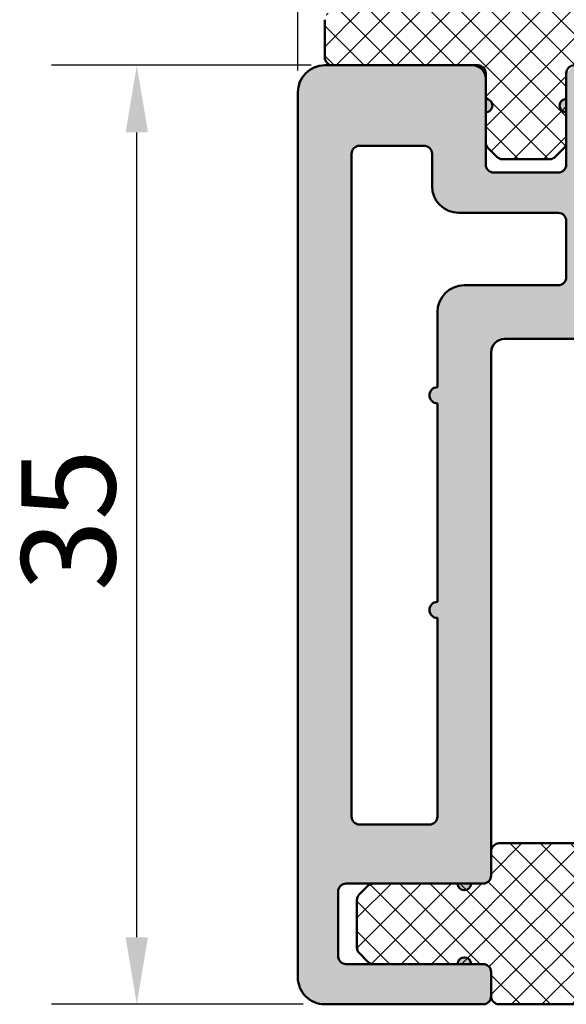
# Model space of a CAD drawing. Units: millimetres. Extents: x -367 to 242, y 66 to 384.
# Drawn here: x 81 to 102, y 298 to 335 of the extents above; entities that cross this region are included whole.
import ezdxf

# ---------------------------------------------------------------- set-up
doc = ezdxf.new("R2010")
doc.units = ezdxf.units.MM
for name, color, linetype, lineweight in [('Dimension (ISO)', 7, 'Continuous', 25), ('Hatch (ISO)', 7, 'Continuous', 18), ('Visible (ISO)', 7, 'Continuous', 50)]:
    doc.layers.add(name, color=color, linetype=linetype, lineweight=lineweight)
doc.styles.add('Note Text (DIN)', font='isocpeur.ttf')
doc.dimstyles.new('Default (DIN)', dxfattribs={"dimtxt": 3.5, "dimasz": 2.5, "dimexe": 3.175, "dimexo": 0.7999999999999999, "dimgap": 0.7999999999999999, "dimtad": 1, "dimrnd": 1e-08, "dimzin": 0, "dimtxsty": 'Note Text (DIN)', "dimcen": 0.09, "dimdle": 10, "dimclrd": 256, "dimclre": 256, "dimclrt": 256, "dimadec": 0, "dimazin": 0, "dimtfac": 1, "dimtmove": 0, "dimatfit": 3, "dimfxl": 1, "dimtolj": 1, "dimtzin": 0, "dimlwd": -1, "dimlwe": -1, "dimarcsym": 0})
pattern_1 = [(45, (0, 0), (-0.5612660075668221, 0.5612660075668221), []), (135, (0, 0), (-0.5612660075668221, -0.5612660075668221), [])]

# ---------------------------------------------------------------- blocks, each defined once
blk = doc.blocks.new('*D6')
at = {"layer": 'Defpoints', "color": 0, "transparency": 16777216}
for p in [(85.7799320998641, 333.430542718566), (93.0799499994617, 333.430542718566), (92.77994999946169, 298.430542718566)]:
    blk.add_point(p, dxfattribs=at)
at = {"layer": 'Dimension (ISO)', "transparency": 16777216}
for p, q in [((92.2799499994617, 333.430542718566), (82.6049320998641, 333.430542718566)), ((85.7799320998641, 300.930542718566), (85.7799320998641, 330.930542718566)), ((91.9799499994617, 298.430542718566), (82.6049320998641, 298.430542718566))]:
    blk.add_line(p, q, dxfattribs=at)
for points in [[(85.36326543319743, 330.930542718566), (86.19659876653077, 330.930542718566), (85.7799320998641, 333.430542718566)], [(85.36326543319743, 300.930542718566), (86.19659876653077, 300.930542718566), (85.7799320998641, 298.430542718566)]]:
    blk.add_solid(points, dxfattribs=at)
at = {"layer": 'Dimension (ISO)', "transparency": 16777216, "insert": (81.47993209986417, 313.8305427850623), "char_height": 3.5, "attachment_point": 1, "rotation": 90, "style": 'Note Text (DIN)'}
blk.add_mtext('\\A1;35', dxfattribs=at)
blk = doc.blocks.new('*D7')
at = {"layer": 'Defpoints', "color": 0, "transparency": 16777216}
for p in [(126.7799499994613, 379.8156425825949), (91.77994999946166, 332.4305427185657), (126.7799499994613, 330.4905300694375)]:
    blk.add_point(p, dxfattribs=at)
at = {"layer": 'Dimension (ISO)', "transparency": 16777216}
for p, q in [((91.77994999946166, 333.2305427185657), (91.77994999946166, 382.9906425825949)), ((126.7799499994613, 331.2905300694375), (126.7799499994613, 382.9906425825949)), ((94.27994999946166, 379.8156425825949), (124.2799499994613, 379.8156425825949))]:
    blk.add_line(p, q, dxfattribs=at)
for points in [[(94.27994999946166, 380.2323092492616), (94.27994999946166, 379.3989759159282), (91.77994999946166, 379.8156425825949)], [(124.2799499994613, 380.2323092492616), (124.2799499994613, 379.3989759159282), (126.7799499994613, 379.8156425825949)]]:
    blk.add_solid(points, dxfattribs=at)
at = {"layer": 'Dimension (ISO)', "transparency": 16777216, "insert": (107.1799500659579, 384.1156425825949), "char_height": 3.5, "attachment_point": 1, "style": 'Note Text (DIN)'}
blk.add_mtext('\\A1;35', dxfattribs=at)

msp = doc.modelspace()

# ---------------------------------------------------------------- hatches: boundary and pattern name
at = {"layer": 'Hatch (ISO)', "lineweight": 18}
h = msp.add_hatch(dxfattribs=at)
h.set_pattern_fill('ANSI37', color=256, scale=6.35, style=0)
h.set_pattern_definition(pattern_1)
edge = h.paths.add_edge_path()
edge.add_line((111.7799499994617, 335.4305427185658), (111.7799499994617, 333.4305427185659))
edge.add_line((111.7799499994617, 333.4305427185659), (121.4799499994617, 333.4305427185659))
edge.add_ellipse((121.4799499994617, 333.7305427185656), major_axis=(0.2999999999999963, -4.475564857590445e-15), ratio=1, start_angle=270, end_angle=360.0000000000009)
edge.add_line((121.7799499994617, 333.7305427185656), (121.7799499994617, 335.1305427185655))
edge.add_ellipse((121.4799499994617, 335.1305427185655), major_axis=(2.463285625457347e-15, 0.299999999999998), ratio=1, start_angle=270.0000000000005, end_angle=360.0000000000018)
edge.add_line((121.4799499994617, 335.4305427185654), (112.3999499994617, 335.4305427185657))
edge.add_line((112.3999499994617, 335.4305427185658), (111.7799499994617, 335.4305427185658))
edge = h.paths.add_edge_path()
edge.add_ellipse((93.07994999946168, 335.1305427185655), major_axis=(-0.2999999999999993, 1.144895783714973e-15), ratio=1, start_angle=269.9999999999994, end_angle=360.0000000000002)
edge.add_line((92.77994999946168, 335.1305427185655), (92.77994999946168, 333.7305427185656))
edge.add_ellipse((93.07994999946168, 333.7305427185656), major_axis=(-5.897842714023952e-16, -0.3000000000000014), ratio=1, start_angle=270.0000000000001, end_angle=360.0000000000006)
edge.add_line((93.07994999946168, 333.4305427185656), (98.27994999946165, 333.4305427185658))
edge.add_line((98.27994999946165, 333.4305427185659), (98.47994999946168, 333.4305427185659))
edge.add_ellipse((98.47994999946168, 333.1305427185656), major_axis=(0.2999999999999967, -3.46727590898165e-17), ratio=1, start_angle=0, end_angle=90, ccw=False)
edge.add_line((98.77994999946168, 333.1305427185656), (98.77994999946169, 332.9305427185658))
edge.add_line((98.77994999946169, 332.9305427185658), (98.77994999946169, 332.1805427185659))
edge.add_line((98.77994999946169, 332.1805427185659), (98.77994999946169, 331.6805427185658))
edge.add_line((98.77994999946169, 331.6805427185658), (98.77994999946168, 330.5548067872779))
edge.add_ellipse((99.07994999946169, 330.5548067872774), major_axis=(5.204387532227656e-16, -0.2999999999999642), ratio=1, start_angle=269.9999999998914, end_angle=314.9999999999993)
edge.add_line((98.86781796510574, 330.3426747529214), (99.19208203381763, 330.0184106842095))
edge.add_ellipse((99.40421406817359, 330.230542718566), major_axis=(0.2121320343559551, -0.2121320343559612), ratio=1, start_angle=270.0000000000731, end_angle=314.9999999999978)
edge.add_line((99.40421406817357, 329.9305427185659), (101.1556859307498, 329.9305427185656))
edge.add_ellipse((101.1556859307498, 330.230542718566), major_axis=(0.2999999999999992, 3.434774192863799e-15), ratio=1, start_angle=270.0000000000002, end_angle=314.9999999999995)
edge.add_line((101.3678179651057, 330.01841068421), (101.6920820338176, 330.3426747529215))
edge.add_ellipse((101.4799499994617, 330.5548067872774), major_axis=(0.2121320343559375, 0.2121320343559395), ratio=1, start_angle=270.0000000000045, end_angle=315.0000000000006)
edge.add_line((101.7799499994616, 330.5548067872774), (101.7799499994617, 331.6805427185652))
edge.add_line((101.7799499994617, 331.6805427185652), (101.7799499994617, 332.1805427185659))
edge.add_line((101.7799499994617, 332.1805427185659), (101.7799499994617, 332.9305427185658))
edge.add_line((101.7799499994617, 332.9305427185658), (101.7799499994617, 333.1305427185656))
edge.add_ellipse((102.0799499994617, 333.1305427185656), major_axis=(3.122285152461053e-16, 0.2999999999999938), ratio=1, start_angle=2.8421709430404007e-13, end_angle=90.00000000000011, ccw=False)
edge.add_line((102.0799499994617, 333.4305427185656), (102.2799499994618, 333.4305427185658))
edge.add_line((102.2799499994618, 333.4305427185659), (106.7799499994617, 333.4305427185659))
edge.add_line((106.7799499994617, 333.4305427185659), (106.7799499994617, 335.4305427185658))
edge.add_line((106.7799499994617, 335.4305427185658), (106.1599499994616, 335.4305427185658))
edge.add_line((106.1599499994616, 335.4305427185658), (93.07994999946169, 335.4305427185655))
at = {"layer": 'Hatch (ISO)', "true_color": 0xc0c0c0}
h = msp.add_hatch(color=9, dxfattribs=at)
edge = h.paths.add_edge_path()
edge.add_line((111.7799499994617, 333.4305427185659), (111.7799499994617, 330.9305427185659))
edge.add_line((111.7799499994617, 330.9305427185659), (115.6799499994617, 330.9305427185659))
edge.add_ellipse((115.6799499994617, 330.4305427185658), major_axis=(0.4999999999999988, -8.545728051761403e-16), ratio=1, start_angle=2.8421709430404007e-13, end_angle=90.00000000000011, ccw=False)
edge.add_line((116.1799499994617, 330.4305427185658), (116.1799499994617, 325.5305427185657))
edge.add_ellipse((115.8799499994617, 325.5305427185657), major_axis=(1.263613156294567e-15, -0.3000000000000014), ratio=1, start_angle=0, end_angle=89.99999999999977, ccw=False)
edge.add_line((115.8799499994617, 325.2305427185656), (114.7799499994617, 325.2305427185659))
edge.add_line((114.7799499994617, 325.230542718566), (114.7799499994617, 323.2305427185661))
edge.add_line((114.7799499994617, 323.2305427185661), (117.8799499994617, 323.2305427185661))
edge.add_ellipse((117.8799499994617, 323.5305427185658), major_axis=(0.2999999999999992, 1.533901316694098e-16), ratio=1, start_angle=269.9999999999999, end_angle=359.9999999999999)
edge.add_line((118.1799499994617, 323.5305427185658), (118.1799499994617, 330.1305427185661))
edge.add_ellipse((118.4799499994617, 330.1305427185661), major_axis=(-1.263613156294569e-15, 0.3000000000000025), ratio=1, start_angle=0, end_angle=89.99999999999977, ccw=False)
edge.add_line((118.4799499994617, 330.430542718566), (120.9799499994617, 330.4305427185657))
edge.add_ellipse((120.9799499994617, 330.1305427185661), major_axis=(0.3000000000000035, -2.0670559175809e-15), ratio=1, start_angle=1.1937117960769683e-12, end_angle=90.0000000000004, ccw=False)
edge.add_line((121.2799499994617, 330.1305427185661), (121.2799499994617, 324.2305427185663))
edge.add_ellipse((121.5799499994617, 324.2305427185657), major_axis=(1.533901316694092e-16, -0.299999999999998), ratio=1, start_angle=269.9999999998914, end_angle=359.9999999999999)
edge.add_line((121.5799499994617, 323.9305427185657), (122.5252689835722, 323.930542718566))
edge.add_ellipse((122.5252689835722, 323.6305427185657), major_axis=(0.3000000000000047, -2.0670559175809e-15), ratio=1, start_angle=2.800000000000921, end_angle=90, ccw=False)
edge.add_line((122.8249108247747, 323.6451976495044), (123.0659942973341, 318.715887787627))
edge.add_ellipse((123.3656361385366, 318.7305427185656), major_axis=(0.01465493093868913, -0.2996418412024471), ratio=1, start_angle=269.9999999999838, end_angle=357.1999999999826)
edge.add_line((123.3656361385365, 318.4305427185656), (124.7799499994617, 318.4305427185658))
edge.add_ellipse((124.7799499994617, 318.7305427185656), major_axis=(0.2999999999999892, -2.067055917580908e-15), ratio=1, start_angle=269.9999999999999, end_angle=360.0000000000013)
edge.add_line((125.0799499994617, 318.7305427185656), (125.0799499994617, 323.3501579608366))
edge.add_ellipse((124.7799499994617, 323.3501579608366), major_axis=(-2.373836180919719e-15, 0.2999999999999913), ratio=1, start_angle=269.9999999999995, end_angle=299.9999999999993)
edge.add_line((125.039757620597, 323.5001579608365), (124.3201423783264, 324.7465681223501))
edge.add_ellipse((124.5799499994617, 324.89656812235), major_axis=(-0.1499999999999947, 0.2598076211353195), ratio=1, start_angle=59.99999999997732, end_angle=89.99999999997738, ccw=False)
edge.add_line((124.2799499994617, 324.8965681223501), (124.2799499994617, 326.2305427185656))
edge.add_ellipse((124.0799499994617, 326.2305427185656), major_axis=(1.00796293684555e-15, 0.2000000000000002), ratio=1, start_angle=270.0000000000003, end_angle=360.000000000001)
edge.add_ellipse((124.0799499994617, 326.6305427185658), major_axis=(-0.1999999999999991, -2.322706137029919e-15), ratio=1, start_angle=0, end_angle=90, ccw=False)
edge.add_line((123.8799499994617, 326.6305427185658), (123.8799499994617, 327.2305427185659))
edge.add_ellipse((124.0799499994617, 327.2305427185659), major_axis=(-1.212483112404763e-15, 0.199999999999998), ratio=1, start_angle=0, end_angle=89.99999999999972, ccw=False)
edge.add_ellipse((124.0799499994617, 327.6305427185661), major_axis=(0.1999999999999991, -2.118185961470707e-15), ratio=1, start_angle=269.9999999999993, end_angle=360.0000000000006)
edge.add_line((124.2799499994617, 327.6305427185661), (124.2799499994617, 328.1305427185662))
edge.add_ellipse((123.9799499994617, 328.1305427185656), major_axis=(-1.533901316694115e-16, 0.3000000000000025), ratio=1, start_angle=270.0000000001086, end_angle=359.9999999999999)
edge.add_ellipse((123.9796996201704, 328.7302922347043), major_axis=(-0.2997495161383762, -0.0002503792913556713), ratio=1, start_angle=359.95215526347204, end_angle=450.0000000000004, ccw=False)
edge.add_line((123.6799499994617, 328.7302921607596), (123.6799499994617, 331.7805427185656))
edge.add_ellipse((123.3799499994617, 331.7805427185657), major_axis=(-5.426949498638914e-15, 0.3000000000000203), ratio=1, start_angle=269.999999999999, end_angle=323.1301023541525)
edge.add_line((123.5599499994617, 332.0205427185657), (121.7599499994617, 333.3705427185656))
edge.add_ellipse((121.5799499994617, 333.1305427185656), major_axis=(-0.2400000000000058, 0.1800000000000023), ratio=0.9999999999999998, start_angle=270.0000000000002, end_angle=306.8698976458437)
edge.add_line((121.5799499994617, 333.4305427185656), (111.7799499994617, 333.4305427185658))
edge = h.paths.add_edge_path()
edge.add_ellipse((92.77994999946172, 299.4305427185656), major_axis=(-3.929591659602598e-15, -0.9999999999999898), ratio=1, start_angle=270.0000000000002, end_angle=360.0000000000007)
edge.add_line((92.77994999946172, 298.4305427185656), (98.67994999946164, 298.4305427185659))
edge.add_ellipse((98.67994999946164, 298.7305427185656), major_axis=(0.3000000000000025, 1.533901316694115e-16), ratio=1, start_angle=269.9999999999999, end_angle=359.9999999999991)
edge.add_line((98.97994999946164, 298.7305427185656), (98.97994999946162, 299.6305427185654))
edge.add_ellipse((98.67994999946163, 299.6305427185659), major_axis=(-1.533901316694115e-16, 0.3000000000000025), ratio=1, start_angle=269.9999999998914, end_angle=359.9999999999999)
edge.add_line((98.67994999946163, 299.9305427185659), (98.22994999946162, 299.9305427185656))
edge.add_ellipse((97.97994999946162, 299.9305427185657), major_axis=(-1.789139350372701e-14, 0.2499999999999991), ratio=1, start_angle=269.9999999999959, end_angle=449.999999999996)
edge.add_line((97.72994999946164, 299.9305427185657), (94.60421406817348, 299.9305427185657))
edge.add_line((94.60421406817348, 299.9305427185657), (93.57994999946173, 299.9305427185657))
edge.add_ellipse((93.57994999946172, 300.230542718566), major_axis=(-0.3000000000000025, -1.533901316694115e-16), ratio=1, start_angle=7.958078640513122e-13, end_angle=90, ccw=False)
edge.add_line((93.27994999946172, 300.230542718566), (93.27994999946172, 302.6305427185661))
edge.add_ellipse((93.57994999946172, 302.6305427185661), major_axis=(-1.533901316694047e-16, 0.2999999999999892), ratio=1, start_angle=0, end_angle=90, ccw=False)
edge.add_line((93.57994999946172, 302.930542718566), (94.60421406817346, 302.9305427185657))
edge.add_line((94.60421406817346, 302.9305427185658), (97.72994999946162, 302.9305427185658))
edge.add_ellipse((97.97994999946162, 302.9305427185658), major_axis=(-8.753959087276743e-15, -0.2499999999999991), ratio=1, start_angle=270.0000000000012, end_angle=450.000000000002)
edge.add_line((98.22994999946162, 302.9305427185658), (98.67994999946163, 302.9305427185658))
edge.add_ellipse((98.67994999946163, 303.2305427185661), major_axis=(0.3000000000000025, 1.533901316694115e-16), ratio=1, start_angle=269.9999999999999, end_angle=359.9999999999991)
edge.add_line((98.97994999946164, 303.2305427185661), (98.97994999946161, 304.1305427185647))
edge.add_line((98.97994999946161, 304.1305427185647), (98.97994999946162, 322.730542718566))
edge.add_ellipse((99.47994999946161, 322.730542718566), major_axis=(-2.476096268699328e-15, 0.499999999999996), ratio=1, start_angle=0, end_angle=89.99999999999972, ccw=False)
edge.add_line((99.47994999946161, 323.2305427185659), (103.7799499994617, 323.230542718566))
edge.add_line((103.7799499994617, 323.2305427185661), (103.7799499994617, 325.5305427185663))
edge.add_line((103.7799499994617, 325.5305427185663), (103.7799499994617, 330.4305427185658))
edge.add_ellipse((104.2799499994617, 330.4305427185658), major_axis=(8.545728051761394e-16, 0.500000000000001), ratio=1, start_angle=2.8421709430404007e-13, end_angle=90.00000000000011, ccw=False)
edge.add_line((104.2799499994617, 330.9305427185657), (106.7799499994617, 330.9305427185658))
edge.add_line((106.7799499994617, 330.9305427185659), (106.7799499994617, 333.4305427185659))
edge.add_line((106.7799499994617, 333.4305427185659), (102.2799499994617, 333.4305427185659))
edge.add_ellipse((102.2799499994617, 332.9305427185658), major_axis=(-0.4999999999999848, 8.545728051761474e-16), ratio=1, start_angle=270.0000000000001, end_angle=360.0000000000001)
edge.add_line((101.7799499994617, 332.9305427185658), (101.7799499994617, 332.1805427185659))
edge.add_ellipse((101.7799499994617, 331.9305427185656), major_axis=(-0.2499999999999997, -2.348271158974822e-15), ratio=1, start_angle=269.9999999999997, end_angle=450)
edge.add_line((101.7799499994617, 331.6805427185656), (101.7799499994617, 329.7305427185659))
edge.add_ellipse((101.4799499994617, 329.7305427185659), major_axis=(1.533901316694092e-16, -0.299999999999998), ratio=1, start_angle=0, end_angle=90, ccw=False)
edge.add_line((101.4799499994617, 329.4305427185658), (99.07994999946172, 329.4305427185655))
edge.add_ellipse((99.07994999946172, 329.7305427185659), major_axis=(-0.299999999999998, -1.533901316694092e-16), ratio=1, start_angle=0, end_angle=89.99999999999949, ccw=False)
edge.add_line((98.7799499994617, 329.7305427185659), (98.7799499994617, 331.6805427185658))
edge.add_ellipse((98.7799499994617, 331.9305427185656), major_axis=(0.2500000000000005, 2.348271158974823e-15), ratio=1, start_angle=269.9999999999994, end_angle=450)
edge.add_line((98.7799499994617, 332.1805427185655), (98.7799499994617, 332.9305427185657))
edge.add_ellipse((98.27994999946172, 332.9305427185658), major_axis=(-1.088317487917877e-15, 0.4999999999999849), ratio=1, start_angle=269.9999999999999, end_angle=359.9999999999997)
edge.add_line((98.27994999946172, 333.4305427185657), (92.7799499994617, 333.4305427185658))
edge.add_ellipse((92.7799499994617, 332.4305427185657), major_axis=(-0.9999999999999942, 1.709145610352283e-15), ratio=1, start_angle=270.0000000000001, end_angle=360.0000000000004)
edge.add_line((91.77994999946172, 332.4305427185657), (91.77994999946173, 299.4305427185656))
edge = h.paths.add_edge_path(flags=0)
edge.add_line((96.67994999946161, 305.1305427185661), (94.07994999946172, 305.1305427185661))
edge.add_ellipse((94.07994999946172, 305.4305427185658), major_axis=(-0.2999999999999936, -4.594282230170034e-15), ratio=1, start_angle=0, end_angle=90, ccw=False)
edge.add_line((93.77994999946173, 305.4305427185658), (93.77994999946172, 330.1305427185661))
edge.add_ellipse((94.0799499994617, 330.1305427185661), major_axis=(-1.263613156294566e-15, 0.299999999999998), ratio=1, start_angle=0, end_angle=89.99999999999977, ccw=False)
edge.add_line((94.0799499994617, 330.430542718566), (96.479949999462, 330.4305427185657))
edge.add_ellipse((96.47994999946201, 330.1305427185661), major_axis=(0.2999999999999992, 2.373836180919723e-15), ratio=1, start_angle=0, end_angle=90, ccw=False)
edge.add_line((96.779949999462, 330.1305427185661), (96.779949999462, 328.930542718566))
edge.add_ellipse((97.779949999462, 328.930542718566), major_axis=(-5.989225857271238e-16, -0.9999999999999987), ratio=1, start_angle=270, end_angle=360.0000000000003)
edge.add_line((97.779949999462, 327.930542718566), (101.4799499994617, 327.9305427185657))
edge.add_ellipse((101.4799499994617, 327.6305427185661), major_axis=(0.3000000000000025, -2.067055917580902e-15), ratio=1, start_angle=7.958078640513122e-13, end_angle=89.99999999999949, ccw=False)
edge.add_line((101.7799499994617, 327.6305427185661), (101.7799499994617, 325.5305427185663))
edge.add_ellipse((101.4799499994617, 325.5305427185657), major_axis=(1.533901316694075e-16, -0.2999999999999947), ratio=1, start_angle=2.2737367544323206e-13, end_angle=90.00000000010851, ccw=False)
edge.add_line((101.4799499994617, 325.2305427185656), (97.97994999946162, 325.2305427185659))
edge.add_ellipse((97.97994999946162, 324.2305427185657), major_axis=(-1.000000000000009, -2.731746488148351e-15), ratio=1, start_angle=270.0000000000001, end_angle=359.9999999999997)
edge.add_line((96.97994999946161, 324.2305427185657), (96.97994999946161, 321.4305427185654))
edge.add_ellipse((96.97994999946161, 321.1305427185657), major_axis=(-0.3000000000000003, -1.533901316694103e-16), ratio=1, start_angle=269.9999999999999, end_angle=450)
edge.add_line((96.97994999946161, 320.8305427185657), (96.97994999946161, 313.4305427185658))
edge.add_ellipse((96.97994999946162, 313.1305427185656), major_axis=(-0.299999999999998, -2.373836180919722e-15), ratio=1, start_angle=269.9999999999999, end_angle=450)
edge.add_line((96.97994999946162, 312.8305427185655), (96.97994999946162, 305.4305427185657))
edge.add_ellipse((96.67994999946163, 305.4305427185658), major_axis=(4.594282230170032e-15, -0.299999999999998), ratio=1, start_angle=0, end_angle=89.99999999999909, ccw=False)
at = {"layer": 'Hatch (ISO)', "lineweight": 18}
h = msp.add_hatch(dxfattribs=at)
h.set_pattern_fill('ANSI37', color=256, scale=6.35, style=0)
h.set_pattern_definition(pattern_1)
edge = h.paths.add_edge_path()
edge.add_ellipse((94.27994999946152, 302.3062786498524), major_axis=(-0.2121320343559631, -0.2121320343559639), ratio=1, start_angle=270.0000000000041, end_angle=315.0000000000039)
edge.add_line((93.97994999946152, 302.3062786498523), (93.97994999946152, 300.5548067872762))
edge.add_ellipse((94.27994999946152, 300.5548067872762), major_axis=(3.747983224842718e-16, -0.300000000000003), ratio=1, start_angle=269.9999999999999, end_angle=314.9999999999997)
edge.add_line((94.06781796510556, 300.3426747529202), (94.39208203381749, 300.0184106842083))
edge.add_ellipse((94.60421406817346, 300.2305427185643), major_axis=(0.2121320343559623, -0.2121320343559625), ratio=1, start_angle=269.9999999999959, end_angle=314.9999999999958)
edge.add_line((94.60421406817345, 299.9305427185642), (97.72994999946165, 299.9305427185645))
edge.add_line((97.72994999946164, 299.9305427185645), (98.22994999946161, 299.9305427185645))
edge.add_line((98.22994999946161, 299.9305427185645), (98.67994999946153, 299.9305427185645))
edge.add_ellipse((98.67994999946154, 299.6305427185642), major_axis=(0.2999999999999994, 3.054093834452001e-16), ratio=1, start_angle=0, end_angle=89.99999999999989, ccw=False)
edge.add_line((98.97994999946152, 299.6305427185642), (98.97994999946152, 298.7305427185645))
edge.add_ellipse((99.27994999946152, 298.7305427185645), major_axis=(-4.15353117501614e-17, -0.2999999999999998), ratio=1, start_angle=270, end_angle=360)
edge.add_line((99.27994999946152, 298.4305427185644), (103.9799499994615, 298.4305427185641))
edge.add_ellipse((103.9799499994615, 298.7305427185645), major_axis=(0.2999999999999986, -4.153531175016124e-17), ratio=1, start_angle=270, end_angle=348.8374438289421)
edge.add_line((104.27427456392, 298.6724647472126), (104.2799499994598, 298.7012264283542))
edge.add_line((104.2799499994598, 298.7012264283543), (104.7421137625179, 301.0433562428857))
edge.add_ellipse((102.7799499994616, 301.4305427185643), major_axis=(0.3871864756786527, 1.962163763056344), ratio=1, start_angle=270.0000000000008, end_angle=292.325112342118)
edge.add_line((104.7421137625179, 301.817729194243), (104.2799499994598, 304.1598590087743))
edge.add_line((104.2799499994598, 304.1598590087743), (104.27427456392, 304.1886206899163))
edge.add_ellipse((103.9799499994615, 304.1305427185641), major_axis=(-0.0580779713517959, 0.2943245644584526), ratio=1, start_angle=270.0000000000738, end_angle=348.8374438289095)
edge.add_line((103.9799499994617, 304.4305427185641), (99.27994999946154, 304.4305427185644))
edge.add_ellipse((99.27994999946152, 304.1305427185641), major_axis=(-0.2999999999999997, 1.80313189828306e-16), ratio=1, start_angle=270, end_angle=360.0000000000002)
edge.add_line((98.97994999946152, 304.1305427185641), (98.97994999946152, 303.2305427185644))
edge.add_ellipse((98.67994999946154, 303.2305427185644), major_axis=(-3.190910679064506e-16, -0.2999999999999999), ratio=1, start_angle=1.1368683772161603e-13, end_angle=90.00000000000011, ccw=False)
edge.add_line((98.67994999946154, 302.9305427185643), (98.22994999946162, 302.930542718564))
edge.add_line((98.22994999946161, 302.9305427185641), (97.72994999946164, 302.9305427185641))
edge.add_line((97.72994999946164, 302.9305427185641), (94.60421406817345, 302.9305427185641))
edge.add_ellipse((94.60421406817346, 302.6305427185644), major_axis=(-0.300000000000001, 4.153531175016159e-17), ratio=1, start_angle=270.0000000000004, end_angle=315.0000000000002)
edge.add_line((94.3920820338175, 302.8426747529203), (94.06781796510556, 302.5184106842083))

# ---------------------------------------------------------------- linework, layer by layer
at = {"layer": 'Visible (ISO)'}
for p, q in [((92.77994999946168, 335.1305427185656), (92.77994999946168, 333.7305427185657)), ((98.27994999946168, 333.4305427185665), (92.77994999946166, 333.4305427185665)), ((93.07994999946169, 333.430542718566), (98.47994999946168, 333.430542718566)), ((98.77994999946168, 333.1305427185657), (98.77994999946168, 330.5548067872775)), ((98.77994999946168, 332.1805427185665), (98.77994999946168, 332.9305427185664)), ((101.7799499994617, 330.5548067872775), (101.7799499994617, 333.1305427185657)), ((101.7799499994617, 332.9305427185664), (101.7799499994617, 332.1805427185665)), ((91.77994999946166, 332.4305427185662), (91.77994999946168, 299.4305427185661)), ((98.77994999946168, 329.7305427185664), (98.77994999946168, 331.6805427185664)), ((101.7799499994617, 331.6805427185664), (101.7799499994617, 329.7305427185664)), ((94.07994999946168, 330.4305427185664), (96.47994999946195, 330.4305427185664)), ((98.86781796510573, 330.3426747529215), (99.19208203381763, 330.0184106842102)), ((101.3678179651057, 330.0184106842096), (101.6920820338176, 330.3426747529215)), ((93.77994999946168, 305.4305427185664), (93.77994999946168, 330.1305427185666)), ((96.77994999946195, 330.1305427185666), (96.77994999946195, 328.9305427185666)), ((99.40421406817359, 329.9305427185658), (101.1556859307498, 329.9305427185658)), ((101.4799499994617, 329.4305427185661), (99.07994999946168, 329.4305427185661)), ((97.77994999946196, 327.9305427185664), (101.4799499994617, 327.9305427185664)), ((101.7799499994617, 327.6305427185666), (101.7799499994617, 325.5305427185663)), ((101.4799499994617, 325.2305427185665), (97.97994999946157, 325.2305427185665)), ((96.97994999946158, 324.2305427185663), (96.97994999946158, 321.4305427185666)), ((99.47994999946158, 323.2305427185667), (103.7799499994617, 323.2305427185667)), ((98.97994999946158, 303.2305427185667), (98.97994999946157, 322.7305427185665)), ((96.97994999946158, 320.8305427185666), (96.97994999946158, 313.4305427185665)), ((96.97994999946158, 312.8305427185664), (96.97994999946158, 305.4305427185664)), ((96.67994999946158, 305.1305427185666), (94.07994999946168, 305.1305427185666)), ((103.9799499994616, 304.4305427185645), (99.27994999946156, 304.4305427185645)), ((98.97994999946157, 304.1305427185642), (98.97994999946157, 303.2305427185645)), ((93.57994999946169, 302.9305427185664), (97.72994999946158, 302.9305427185664)), ((94.39208203381753, 302.8426747529204), (94.06781796510559, 302.5184106842084)), ((98.67994999946156, 302.9305427185642), (94.60421406817349, 302.9305427185641)), ((98.22994999946158, 302.9305427185664), (98.6799499994616, 302.9305427185664)), ((93.27994999946169, 300.2305427185665), (93.27994999946168, 302.6305427185666)), ((93.97994999946157, 302.3062786498525), (93.97994999946157, 300.5548067872763)), ((94.06781796510559, 300.3426747529204), (94.39208203381753, 300.0184106842084)), ((97.72994999946158, 299.9305427185662), (93.57994999946169, 299.9305427185662)), ((94.60421406817349, 299.9305427185647), (98.67994999946156, 299.9305427185647)), ((98.6799499994616, 299.9305427185662), (98.2299499994616, 299.9305427185662)), ((98.97994999946158, 298.7305427185662), (98.97994999946158, 299.6305427185665)), ((98.97994999946157, 299.6305427185644), (98.97994999946157, 298.7305427185646)), ((92.77994999946166, 298.4305427185665), (98.6799499994616, 298.4305427185665)), ((99.27994999946156, 298.4305427185643), (103.9799499994616, 298.4305427185643))]:
    msp.add_line(p, q, dxfattribs=at)
for centre, radius, start, end in [((93.07994999946168, 333.7305427185659), 0.3000000000000014, 180, 270), ((92.77994999946166, 332.4305427185658), 0.9999999999999982, 90, 180), ((98.27994999946168, 332.9305427185659), 0.4999999999999849, 0, 90), ((98.47994999946168, 333.1305427185658), 0.2999999999999967, 0, 90), ((102.0799499994617, 333.1305427185658), 0.2999999999999939, 90, 180), ((98.77994999946168, 331.9305427185658), 0.2500000000000006, 270, 90), ((101.7799499994617, 331.9305427185658), 0.2499999999999997, 90, 270), ((94.07994999946166, 330.1305427185659), 0.299999999999998, 90, 180), ((96.47994999946195, 330.1305427185659), 0.2999999999999992, 0, 90), ((99.07994999946169, 330.5548067872778), 0.2999999999999642, 180, 224.9999999999976), ((101.4799499994617, 330.5548067872778), 0.2999999999999636, 315, 0), ((99.40421406817362, 330.2305427185659), 0.3000000000000024, 224.9999999999928, 269.9999999999932), ((101.1556859307498, 330.2305427185659), 0.2999999999999992, 270, 314.9999999999952), ((99.07994999946168, 329.7305427185659), 0.2999999999999981, 180, 270), ((101.4799499994617, 329.7305427185659), 0.299999999999998, 270, 0), ((97.77994999946195, 328.9305427185658), 0.9999999999999987, 180, 270), ((101.4799499994617, 327.6305427185659), 0.3000000000000025, 0, 90), ((97.97994999946158, 324.2305427185659), 1.000000000000009, 90, 180), ((101.4799499994617, 325.5305427185659), 0.2999999999999947, 270, 0), ((99.47994999946158, 322.7305427185659), 0.499999999999996, 90, 180), ((96.97994999946158, 321.1305427185659), 0.3000000000000003, 90, 270), ((96.97994999946158, 313.1305427185659), 0.2999999999999981, 90, 270), ((94.07994999946168, 305.4305427185658), 0.2999999999999937, 180, 270), ((96.67994999946158, 305.4305427185658), 0.299999999999998, 269.9999999999966, 0), ((99.27994999946156, 304.1305427185644), 0.2999999999999998, 90, 180), ((98.6799499994616, 303.2305427185659), 0.3000000000000025, 270, 0), ((98.67994999946156, 303.2305427185644), 0.2999999999999998, 270, 0), ((93.57994999946166, 302.6305427185659), 0.2999999999999892, 90, 180), ((94.60421406817349, 302.6305427185644), 0.3000000000000012, 90, 135), ((97.97994999946158, 302.9305427185659), 0.2499999999999991, 180, 0), ((94.27994999946156, 302.3062786498525), 0.299999999999999, 135, 180), ((93.57994999946169, 300.2305427185659), 0.3000000000000025, 180, 270), ((94.27994999946156, 300.5548067872763), 0.3000000000000036, 180, 225), ((94.60421406817349, 300.2305427185644), 0.2999999999999963, 225, 270), ((97.97994999946158, 299.9305427185659), 0.2499999999999991, 0, 180), ((98.6799499994616, 299.6305427185659), 0.3000000000000025, 0, 90), ((98.67994999946156, 299.6305427185644), 0.2999999999999998, 0, 90), ((92.77994999946166, 299.4305427185659), 0.999999999999992, 180, 270.000000000001), ((98.6799499994616, 298.7305427185659), 0.3000000000000025, 270, 0), ((99.27994999946156, 298.7305427185644), 0.2999999999999998, 180, 270)]:
    msp.add_arc(centre, radius, start, end, dxfattribs=at)

# ---------------------------------------------------------------- dimensions: what is measured, and where the dimension line sits
at = {"layer": 'Dimension (ISO)'}
for base, p1, p2, angle, picture, middle in [((126.7799499994613, 379.8156425825949), (91.77994999946166, 332.4305427185657), (126.7799499994613, 330.4905300694375), 180, '*D7', (109.2799499994615, 379.8156425825949)), ((85.7799320998641, 333.430542718566), (92.77994999946166, 298.4305427185659), (93.07994999946168, 333.4305427185659), 90, '*D6', (85.77993209986417, 315.9305427185659))]:
    dim = msp.add_linear_dim(base=base, p1=p1, p2=p2, angle=angle, dimstyle='Default (DIN)', override={"dimgap": 0.7999999999999999, "dimdec": 0, "dimtol": 0, "dimlim": 0, "dimtp": 0, "dimtm": -0, "dimtdec": 2, "dimtofl": 0, "dimatfit": 1}, dxfattribs=at)
    dim.commit()
    dim.dimension.update_dxf_attribs({"geometry": picture, "text_midpoint": middle, "dimtype": 160})

doc.saveas('drawing.dxf')
